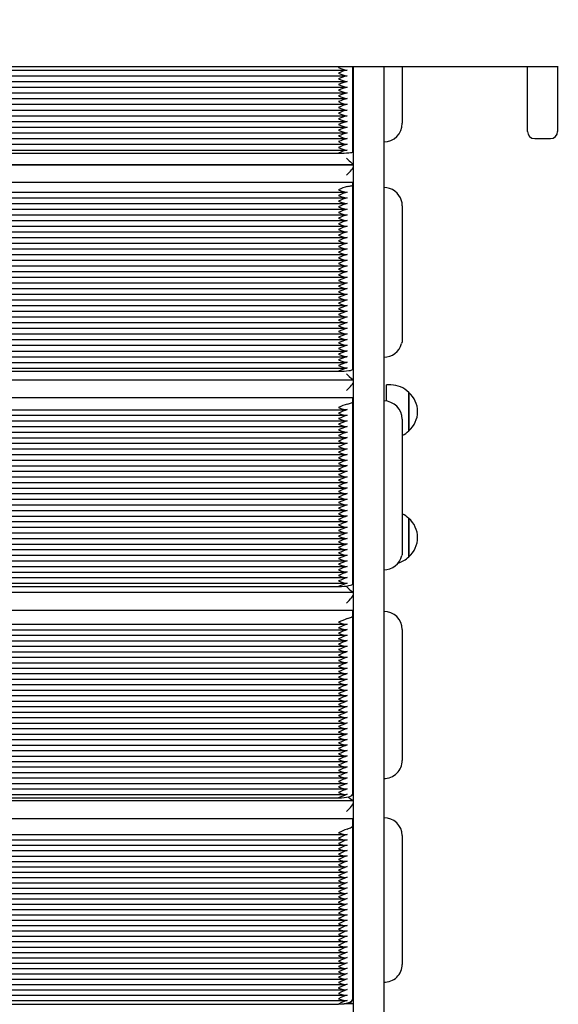
# Paper-space layout 'Основные габаритные размеры' of a CAD drawing. Units: millimetres. Extents: x 5.9 to 19.1, y 1.9 to 14.8.
# Drawn here: x 9.7 to 10.1, y 10.1 to 10.7 of the extents above; entities that cross this region are included whole.
import ezdxf

# ---------------------------------------------------------------- set-up
doc = ezdxf.new("R2010")
doc.units = ezdxf.units.MM
doc.header["$LTSCALE"] = 100
doc.header["$PDSIZE"] = -1
doc.linetypes.add('SLD-Сплошная', pattern=[0])
doc.layers.add('ПРИМЕЧАНИЯ', color=7, linetype='SLD-Сплошная')
doc.styles.add('SLDTEXTSTYLE1', font='isocpeui.ttf')
doc.dimstyles.new('SLDDIMSTYLE2', dxfattribs={"dimtxt": 0.3, "dimasz": 0.3, "dimexe": 0, "dimexo": 0.0625, "dimgap": 0.075, "dimtad": 2, "dimrnd": 1e-09, "dimzin": 12, "dimdsep": 46, "dimtxsty": 'SLDTEXTSTYLE1', "dimsah": 1, "dimcen": 0.09, "dimadec": 0, "dimazin": 3, "dimtfac": 1, "dimtdec": 3, "dimtofl": 0, "dimtmove": 0, "dimatfit": 3, "dimfxl": 1, "dimfrac": 2, "dimtolj": 1, "dimtzin": 12, "dimarcsym": 0})

# ---------------------------------------------------------------- blocks, each defined once
blk = doc.blocks.new('_D_6')
at = {"layer": 'Defpoints', "color": 0, "transparency": 16777216}
for p in [(16.29314, 10.92246), (5.88027, 8.10546), (16.29314, 1.99528)]:
    blk.add_point(p, dxfattribs=at)
at = {"layer": 'ПРИМЕЧАНИЯ', "color": 0, "lineweight": -2, "transparency": 16777216}
for p, q in [((16.29314, 10.85996), (16.29314, 1.99528)), ((5.88027, 8.04296), (5.88027, 1.99528)), ((6.18027, 1.99528), (15.99314, 1.99528))]:
    blk.add_line(p, q, dxfattribs=at)
at = {"layer": 'ПРИМЕЧАНИЯ', "color": 0, "transparency": 16777216}
for points in [[(6.18027, 2.04528), (6.18027, 1.94528), (5.88027, 1.99528)], [(15.99314, 2.04528), (15.99314, 1.94528), (16.29314, 1.99528)]]:
    blk.add_solid(points, dxfattribs=at)
at = {"layer": 'ПРИМЕЧАНИЯ', "color": 0, "transparency": 16777216, "insert": (11.0867, 2.37028), "char_height": 0.3, "attachment_point": 2, "style": 'SLDTEXTSTYLE1'}
blk.add_mtext('\\A1;10.41м', dxfattribs=at)
blk = doc.blocks.new('_D_7')
at = {"layer": 'Defpoints', "color": 0, "transparency": 16777216}
for p in [(9.94914, 14.7693), (19.01532, 14.7693), (9.97014, 4.00243)]:
    blk.add_point(p, dxfattribs=at)
at = {"layer": 'ПРИМЕЧАНИЯ', "color": 0, "lineweight": -2, "transparency": 16777216}
for p, q in [((10.01164, 14.7693), (19.01532, 14.7693)), ((19.01532, 4.30243), (19.01532, 14.4693)), ((10.03264, 4.00243), (19.01532, 4.00243))]:
    blk.add_line(p, q, dxfattribs=at)
at = {"layer": 'ПРИМЕЧАНИЯ', "color": 0, "transparency": 16777216}
for points in [[(18.96532, 14.4693), (19.06532, 14.4693), (19.01532, 14.7693)], [(18.96532, 4.30243), (19.06532, 4.30243), (19.01532, 4.00243)]]:
    blk.add_solid(points, dxfattribs=at)
at = {"layer": 'ПРИМЕЧАНИЯ', "color": 0, "transparency": 16777216, "insert": (18.63646, 9.38586), "char_height": 0.3, "attachment_point": 2, "rotation": 90, "style": 'SLDTEXTSTYLE1'}
blk.add_mtext('\\A1;10.77м', dxfattribs=at)
blk = doc.blocks.new('*D20')
at = {"layer": 'Defpoints', "color": 0, "transparency": 16777216}
for p in [(14.29314, 11.42146), (7.38027, 8.24546), (14.29314, 2.92537)]:
    blk.add_point(p, dxfattribs=at)
at = {"layer": 'ПРИМЕЧАНИЯ', "color": 0, "lineweight": -2, "transparency": 16777216}
for p, q in [((14.29314, 11.35896), (14.29314, 2.92537)), ((7.38027, 8.18296), (7.38027, 2.92537)), ((7.68027, 2.92537), (13.99314, 2.92537))]:
    blk.add_line(p, q, dxfattribs=at)
at = {"layer": 'ПРИМЕЧАНИЯ', "color": 0, "transparency": 16777216}
for points in [[(7.68027, 2.97537), (7.68027, 2.87537), (7.38027, 2.92537)], [(13.99314, 2.97537), (13.99314, 2.87537), (14.29314, 2.92537)]]:
    blk.add_solid(points, dxfattribs=at)
at = {"layer": 'ПРИМЕЧАНИЯ', "color": 0, "transparency": 16777216, "insert": (10.92933, 3.15037), "char_height": 0.3, "attachment_point": 5, "style": 'SLDTEXTSTYLE1'}
blk.add_mtext('\\A1;6.91м', dxfattribs=at)
blk = doc.blocks.new('*D21')
at = {"layer": 'Defpoints', "color": 0, "transparency": 16777216}
for p in [(9.45564, 13.2693), (9.45014, 6.00243), (17.57264, 5.99628)]:
    blk.add_point(p, dxfattribs=at)
at = {"layer": 'ПРИМЕЧАНИЯ', "color": 0, "lineweight": -2, "transparency": 16777216}
for p, q in [((9.51814, 13.26925), (17.57814, 13.26315)), ((17.57791, 12.96315), (17.57287, 6.29628)), ((9.51264, 6.00238), (17.57264, 5.99628))]:
    blk.add_line(p, q, dxfattribs=at)
at = {"layer": 'ПРИМЕЧАНИЯ', "color": 0, "transparency": 16777216}
for points in [[(17.52791, 12.96319), (17.62791, 12.96312), (17.57814, 13.26315)], [(17.52287, 6.29632), (17.62287, 6.29624), (17.57264, 5.99628)]]:
    blk.add_solid(points, dxfattribs=at)
at = {"layer": 'ПРИМЕЧАНИЯ', "color": 0, "transparency": 16777216, "insert": (17.34847, 9.63926), "char_height": 0.3, "attachment_point": 5, "rotation": 89.95664, "style": 'SLDTEXTSTYLE1'}
blk.add_mtext('\\A1;7.27м', dxfattribs=at)

psp = doc.layouts.new('Основные габаритные размеры')

# ---------------------------------------------------------------- linework, layer by layer
at = {"color": 7, "linetype": 'SLD-Сплошная', "lineweight": 25}
for p, q in [((10.09214, 10.70946), (9.30214, 10.70946)), ((9.44984, 10.70733), (9.94443, 10.70733)), ((9.94864, 10.64999), (9.94864, 10.70946)), ((9.94914, 10.09018), (9.94914, 10.70946)), ((9.97014, 10.70946), (9.97014, 10.09018)), ((9.98314, 10.70946), (9.98314, 10.67014)), ((10.07064, 10.66446), (10.07064, 10.70946)), ((10.09164, 10.70946), (10.09164, 10.66446)), ((9.44984, 10.70333), (9.94443, 10.70333)), ((9.44984, 10.69934), (9.94443, 10.69934)), ((9.44984, 10.69535), (9.94443, 10.69535)), ((9.44984, 10.69136), (9.94443, 10.69136)), ((9.44984, 10.68737), (9.94443, 10.68737)), ((9.44984, 10.68338), (9.94443, 10.68338)), ((9.44984, 10.67939), (9.94443, 10.67939)), ((9.44984, 10.6754), (9.94443, 10.6754)), ((9.44984, 10.6714), (9.94443, 10.6714)), ((9.44984, 10.66741), (9.94443, 10.66741)), ((9.44984, 10.66342), (9.94443, 10.66342)), ((9.44984, 10.65943), (9.94443, 10.65943)), ((9.97014, 10.65715), (9.97014, 10.65715)), ((10.07564, 10.65946), (10.08664, 10.65946)), ((9.44984, 10.65544), (9.94443, 10.65544)), ((9.44984, 10.65145), (9.94443, 10.65145)), ((9.45564, 10.64932), (9.93864, 10.64932)), ((9.44515, 10.64119), (9.94913, 10.64119)), ((9.94909, 10.64116), (9.44519, 10.64116)), ((9.44564, 10.62896), (9.94864, 10.62896)), ((9.94864, 10.62714), (9.94864, 10.62896)), ((9.45007, 10.62204), (9.9442, 10.62204)), ((9.94864, 10.49842), (9.94864, 10.62714)), ((9.97014, 10.62531), (9.97014, 10.62531)), ((9.45007, 10.61808), (9.9442, 10.61808)), ((9.45007, 10.61412), (9.9442, 10.61412)), ((9.45007, 10.61016), (9.9442, 10.61016)), ((9.98303, 10.61247), (9.98314, 10.61085)), ((9.98314, 10.61239), (9.98314, 10.61085)), ((9.98314, 10.61085), (9.98314, 10.51976)), ((9.45007, 10.60619), (9.9442, 10.60619)), ((9.45007, 10.60223), (9.9442, 10.60223)), ((9.45007, 10.59827), (9.9442, 10.59827)), ((9.45007, 10.59431), (9.9442, 10.59431)), ((9.45007, 10.59035), (9.9442, 10.59035)), ((9.45007, 10.58639), (9.9442, 10.58639)), ((9.45007, 10.58243), (9.9442, 10.58243)), ((9.45007, 10.57847), (9.9442, 10.57847)), ((9.45007, 10.57451), (9.9442, 10.57451)), ((9.45007, 10.57055), (9.9442, 10.57055)), ((9.45007, 10.56659), (9.9442, 10.56659)), ((9.45007, 10.56263), (9.9442, 10.56263)), ((9.45007, 10.55867), (9.9442, 10.55867)), ((9.45007, 10.55471), (9.9442, 10.55471)), ((9.45007, 10.55075), (9.9442, 10.55075)), ((9.45007, 10.54679), (9.9442, 10.54679)), ((9.45007, 10.54283), (9.9442, 10.54283)), ((9.45007, 10.53887), (9.9442, 10.53887)), ((9.45007, 10.53491), (9.9442, 10.53491)), ((9.45007, 10.53095), (9.9442, 10.53095)), ((9.45007, 10.52699), (9.9442, 10.52699)), ((9.45007, 10.52302), (9.9442, 10.52302)), ((9.45007, 10.51906), (9.9442, 10.51906)), ((9.45007, 10.5151), (9.9442, 10.5151)), ((9.45007, 10.51114), (9.9442, 10.51114)), ((9.45007, 10.50718), (9.9442, 10.50718)), ((9.97014, 10.50684), (9.97014, 10.50684)), ((9.45007, 10.50322), (9.9442, 10.50322)), ((9.45007, 10.49926), (9.9442, 10.49926)), ((9.44519, 10.491), (9.94909, 10.491)), ((9.45564, 10.49702), (9.93864, 10.49702)), ((9.97514, 10.48742), (9.97214, 10.48742)), ((9.97214, 10.47623), (9.97214, 10.48742)), ((9.44564, 10.47859), (9.94864, 10.47859)), ((9.94864, 10.47582), (9.94864, 10.47859)), ((9.98764, 10.48217), (9.98764, 10.45547)), ((9.98764, 10.47414), (9.98764, 10.48217)), ((9.45031, 10.47015), (9.94397, 10.47015)), ((9.94864, 10.34881), (9.94864, 10.47582)), ((9.97014, 10.47626), (9.97014, 10.47626)), ((9.98764, 10.45547), (9.98764, 10.47414)), ((9.45031, 10.46625), (9.94397, 10.46625)), ((9.98314, 10.46344), (9.98314, 10.4611)), ((9.45031, 10.46234), (9.94397, 10.46234)), ((9.45031, 10.45843), (9.94397, 10.45843)), ((9.98314, 10.4611), (9.98314, 10.37122)), ((9.45031, 10.45452), (9.94397, 10.45452)), ((9.45031, 10.45062), (9.94397, 10.45062)), ((9.45031, 10.44671), (9.94397, 10.44671)), ((9.45031, 10.4428), (9.94397, 10.4428)), ((9.45031, 10.43889), (9.94397, 10.43889)), ((9.45031, 10.43498), (9.94397, 10.43498)), ((9.45031, 10.43108), (9.94397, 10.43108)), ((9.45031, 10.42717), (9.94397, 10.42717)), ((9.45031, 10.42326), (9.94397, 10.42326)), ((9.45031, 10.41935), (9.94397, 10.41935)), ((9.45031, 10.41544), (9.94397, 10.41544)), ((9.45031, 10.41154), (9.94397, 10.41154)), ((9.45031, 10.40763), (9.94397, 10.40763)), ((9.45031, 10.40372), (9.94397, 10.40372)), ((9.45031, 10.39981), (9.94397, 10.39981)), ((9.45031, 10.39591), (9.94397, 10.39591)), ((9.45031, 10.392), (9.94397, 10.392)), ((9.45031, 10.38809), (9.94397, 10.38809)), ((9.98764, 10.39424), (9.98764, 10.36754)), ((9.98764, 10.38419), (9.98764, 10.39424)), ((9.45031, 10.38418), (9.94397, 10.38418)), ((9.98764, 10.36754), (9.98764, 10.38419)), ((9.45031, 10.38027), (9.94397, 10.38027)), ((9.45031, 10.37637), (9.94397, 10.37637)), ((9.45031, 10.37246), (9.94397, 10.37246)), ((9.45031, 10.36855), (9.94397, 10.36855)), ((9.45031, 10.36464), (9.94397, 10.36464)), ((9.45031, 10.36074), (9.94397, 10.36074)), ((9.45031, 10.35683), (9.94397, 10.35683)), ((9.97014, 10.3584), (9.97014, 10.3584)), ((9.45031, 10.35292), (9.94397, 10.35292)), ((9.45031, 10.34901), (9.94397, 10.34901)), ((9.45564, 10.34668), (9.93864, 10.34668)), ((9.44525, 10.34277), (9.94902, 10.34277)), ((9.44564, 10.33028), (9.94864, 10.33028)), ((9.94864, 10.32657), (9.94864, 10.33028)), ((9.94864, 10.20198), (9.94864, 10.32657)), ((9.97014, 10.32931), (9.97014, 10.32931)), ((9.45054, 10.32037), (9.94373, 10.32037)), ((9.45054, 10.31653), (9.94373, 10.31653)), ((9.45054, 10.3127), (9.94373, 10.3127)), ((9.98314, 10.31664), (9.98314, 10.3135)), ((9.98314, 10.3135), (9.98314, 10.22533)), ((9.45054, 10.30887), (9.94373, 10.30887)), ((9.45054, 10.30503), (9.94373, 10.30503)), ((9.45054, 10.3012), (9.94373, 10.3012)), ((9.45054, 10.29737), (9.94373, 10.29737)), ((9.45054, 10.29353), (9.94373, 10.29353)), ((9.45054, 10.2897), (9.94373, 10.2897)), ((9.45054, 10.28587), (9.94373, 10.28587)), ((9.45054, 10.28203), (9.94373, 10.28203)), ((9.45054, 10.2782), (9.94373, 10.2782)), ((9.45054, 10.27437), (9.94373, 10.27437)), ((9.45054, 10.27053), (9.94373, 10.27053)), ((9.45054, 10.2667), (9.94373, 10.2667)), ((9.45054, 10.26287), (9.94373, 10.26287)), ((9.45054, 10.25903), (9.94373, 10.25903)), ((9.45054, 10.2552), (9.94373, 10.2552)), ((9.45054, 10.25136), (9.94373, 10.25136)), ((9.45054, 10.24753), (9.94373, 10.24753)), ((9.45054, 10.2437), (9.94373, 10.2437)), ((9.45054, 10.23986), (9.94373, 10.23986)), ((9.45054, 10.23603), (9.94373, 10.23603)), ((9.45054, 10.2322), (9.94373, 10.2322)), ((9.45054, 10.22836), (9.94373, 10.22836)), ((9.45054, 10.22453), (9.94373, 10.22453)), ((9.45054, 10.2207), (9.94373, 10.2207)), ((9.45054, 10.21686), (9.94373, 10.21686)), ((9.45054, 10.21303), (9.94373, 10.21303)), ((9.45054, 10.2092), (9.94373, 10.2092)), ((9.97014, 10.21266), (9.97014, 10.21266)), ((9.45054, 10.20536), (9.94373, 10.20536)), ((9.44534, 10.19733), (9.94893, 10.19733)), ((9.45054, 10.20153), (9.94373, 10.20153)), ((9.45564, 10.19912), (9.93864, 10.19912)), ((9.44564, 10.18485), (9.94864, 10.18485)), ((9.94864, 10.18022), (9.94864, 10.18485)), ((9.97014, 10.18527), (9.97014, 10.18527)), ((9.94864, 10.05874), (9.94864, 10.18022)), ((9.45077, 10.17351), (9.9435, 10.17351)), ((9.45077, 10.16977), (9.9435, 10.16977)), ((9.98314, 10.17279), (9.98314, 10.16888)), ((9.98314, 10.16888), (9.98314, 10.0829)), ((9.45077, 10.16603), (9.9435, 10.16603)), ((9.45077, 10.16229), (9.9435, 10.16229)), ((9.45077, 10.15855), (9.9435, 10.15855)), ((9.45077, 10.15482), (9.9435, 10.15482)), ((9.45077, 10.15108), (9.9435, 10.15108)), ((9.45077, 10.14734), (9.9435, 10.14734)), ((9.45077, 10.1436), (9.9435, 10.1436)), ((9.45077, 10.13987), (9.9435, 10.13987)), ((9.45077, 10.13613), (9.9435, 10.13613)), ((9.45077, 10.13239), (9.9435, 10.13239)), ((9.45077, 10.12865), (9.9435, 10.12865)), ((9.45077, 10.12491), (9.9435, 10.12491)), ((9.45077, 10.12118), (9.9435, 10.12118)), ((9.45077, 10.11744), (9.9435, 10.11744)), ((9.45077, 10.1137), (9.9435, 10.1137)), ((9.45077, 10.10996), (9.9435, 10.10996)), ((9.45077, 10.10622), (9.9435, 10.10622)), ((9.45077, 10.10249), (9.9435, 10.10249)), ((9.45077, 10.09875), (9.9435, 10.09875)), ((9.45077, 10.09501), (9.9435, 10.09501)), ((9.45077, 10.09127), (9.9435, 10.09127)), ((9.45077, 10.08753), (9.9435, 10.08753)), ((9.94914, 9.25146), (9.94914, 10.09018)), ((9.97014, 10.09018), (9.97014, 9.29962)), ((9.45077, 10.0838), (9.9435, 10.0838)), ((9.45077, 10.08006), (9.9435, 10.08006)), ((9.45077, 10.07632), (9.9435, 10.07632)), ((9.45077, 10.07258), (9.9435, 10.07258)), ((9.45077, 10.06884), (9.9435, 10.06884)), ((9.45077, 10.06511), (9.9435, 10.06511)), ((9.97014, 10.07043), (9.97014, 10.07043)), ((9.45077, 10.06137), (9.9435, 10.06137)), ((9.45077, 10.05763), (9.9435, 10.05763)), ((9.45564, 10.05518), (9.93864, 10.05518)), ((9.94262, 10.05548), (9.94881, 10.05548))]:
    psp.add_line(p, q, dxfattribs=at)
at = {"color": 7, "linetype": 'SLD-Сплошная', "lineweight": 25, "flags": 128}
for points in [[(9.93924, 10.70946), (9.93865, 10.7092), (9.93864, 10.70919)], [(9.93864, 10.70919), (9.93865, 10.70918), (9.9403, 10.70847), (9.94305, 10.70752), (9.94464, 10.70733)], [(9.93864, 10.7052), (9.93865, 10.70519), (9.9403, 10.70448), (9.94305, 10.70353), (9.94464, 10.70334)], [(9.93864, 10.70121), (9.93865, 10.7012), (9.9403, 10.70049), (9.94305, 10.69953), (9.94464, 10.69935)], [(9.93864, 10.69722), (9.93865, 10.69721), (9.9403, 10.6965), (9.94305, 10.69554), (9.94464, 10.69536)], [(9.93864, 10.69323), (9.93865, 10.69322), (9.9403, 10.6925), (9.94305, 10.69155), (9.94464, 10.69136)], [(9.93864, 10.68924), (9.93865, 10.68923), (9.9403, 10.68851), (9.94305, 10.68756), (9.94464, 10.68737)], [(9.93864, 10.68525), (9.93865, 10.68524), (9.9403, 10.68452), (9.94305, 10.68357), (9.94464, 10.68338)], [(9.93864, 10.68125), (9.93865, 10.68125), (9.9403, 10.68053), (9.94305, 10.67958), (9.94464, 10.67939)], [(9.93864, 10.67726), (9.93865, 10.67725), (9.9403, 10.67654), (9.94305, 10.67559), (9.94464, 10.6754)], [(9.93864, 10.67327), (9.93865, 10.67326), (9.9403, 10.67255), (9.94305, 10.6716), (9.94464, 10.67141)], [(9.93864, 10.66928), (9.93865, 10.66927), (9.9403, 10.66856), (9.94305, 10.6676), (9.94464, 10.66742)], [(9.93864, 10.66529), (9.93865, 10.66528), (9.9403, 10.66457), (9.94305, 10.66361), (9.94464, 10.66343)], [(9.93864, 10.6613), (9.93865, 10.66129), (9.9403, 10.66057), (9.94305, 10.65962), (9.94464, 10.65943)], [(9.93864, 10.65731), (9.93865, 10.6573), (9.9403, 10.65658), (9.94305, 10.65563), (9.94464, 10.65544)], [(9.93864, 10.65332), (9.93865, 10.65331), (9.9403, 10.65259), (9.94305, 10.65164), (9.94464, 10.65145)], [(9.93864, 10.64932), (9.94059, 10.64934), (9.94246, 10.64937), (9.94419, 10.64944), (9.94571, 10.64952), (9.94695, 10.64962), (9.94787, 10.64973), (9.94844, 10.64986), (9.94864, 10.64999)], [(9.93864, 10.62376), (9.93865, 10.62375), (9.9403, 10.62305), (9.94305, 10.62217), (9.94464, 10.62206)], [(9.94464, 10.62602), (9.94552, 10.62612), (9.94631, 10.62624), (9.947, 10.62637), (9.94758, 10.62651), (9.94804, 10.62666), (9.94837, 10.62682), (9.94857, 10.62698), (9.94864, 10.62714)], [(9.93864, 10.6198), (9.93865, 10.61979), (9.9403, 10.61909), (9.94305, 10.61821), (9.94464, 10.6181)], [(9.93864, 10.61584), (9.93865, 10.61583), (9.9403, 10.61513), (9.94305, 10.61425), (9.94464, 10.61414)], [(9.98314, 10.61239), (9.98294, 10.61463), (9.98262, 10.61599)], [(9.93864, 10.61188), (9.93865, 10.61187), (9.9403, 10.61117), (9.94305, 10.61029), (9.94464, 10.61018)], [(9.93864, 10.60791), (9.93865, 10.60791), (9.9403, 10.60721), (9.94305, 10.60633), (9.94464, 10.60621)], [(9.93864, 10.60395), (9.93865, 10.60395), (9.9403, 10.60325), (9.94305, 10.60237), (9.94464, 10.60225)], [(9.93864, 10.59999), (9.93865, 10.59999), (9.9403, 10.59929), (9.94305, 10.59841), (9.94464, 10.59829)], [(9.93864, 10.59603), (9.93865, 10.59602), (9.9403, 10.59533), (9.94305, 10.59445), (9.94464, 10.59433)], [(9.93864, 10.59207), (9.93865, 10.59206), (9.9403, 10.59137), (9.94305, 10.59049), (9.94464, 10.59037)], [(9.93864, 10.58811), (9.93865, 10.5881), (9.9403, 10.5874), (9.94305, 10.58653), (9.94464, 10.58641)], [(9.93864, 10.58415), (9.93865, 10.58414), (9.9403, 10.58344), (9.94305, 10.58256), (9.94464, 10.58245)], [(9.93864, 10.58019), (9.93865, 10.58018), (9.9403, 10.57948), (9.94305, 10.5786), (9.94464, 10.57849)], [(9.93864, 10.57623), (9.93865, 10.57622), (9.9403, 10.57552), (9.94305, 10.57464), (9.94464, 10.57453)], [(9.93864, 10.57227), (9.93865, 10.57226), (9.9403, 10.57156), (9.94305, 10.57068), (9.94464, 10.57057)], [(9.93864, 10.56831), (9.93865, 10.5683), (9.9403, 10.5676), (9.94305, 10.56672), (9.94464, 10.56661)], [(9.93864, 10.56435), (9.93865, 10.56434), (9.9403, 10.56364), (9.94305, 10.56276), (9.94464, 10.56265)], [(9.93864, 10.56039), (9.93865, 10.56038), (9.9403, 10.55968), (9.94305, 10.5588), (9.94464, 10.55869)], [(9.93864, 10.55643), (9.93865, 10.55642), (9.9403, 10.55572), (9.94305, 10.55484), (9.94464, 10.55473)], [(9.93864, 10.55247), (9.93865, 10.55246), (9.9403, 10.55176), (9.94305, 10.55088), (9.94464, 10.55077)], [(9.93864, 10.54851), (9.93865, 10.5485), (9.9403, 10.5478), (9.94305, 10.54692), (9.94464, 10.54681)], [(9.93864, 10.54455), (9.93865, 10.54454), (9.9403, 10.54384), (9.94305, 10.54296), (9.94464, 10.54285)], [(9.93864, 10.54059), (9.93865, 10.54058), (9.9403, 10.53988), (9.94305, 10.539), (9.94464, 10.53889)], [(9.93864, 10.53663), (9.93865, 10.53662), (9.9403, 10.53592), (9.94305, 10.53504), (9.94464, 10.53493)], [(9.93864, 10.53267), (9.93865, 10.53266), (9.9403, 10.53196), (9.94305, 10.53108), (9.94464, 10.53097)], [(9.93864, 10.5287), (9.93865, 10.5287), (9.9403, 10.528), (9.94305, 10.52712), (9.94464, 10.527)], [(9.93864, 10.52474), (9.93865, 10.52474), (9.9403, 10.52404), (9.94305, 10.52316), (9.94464, 10.52304)], [(9.93864, 10.52078), (9.93865, 10.52078), (9.9403, 10.52008), (9.94305, 10.5192), (9.94464, 10.51908)], [(9.98314, 10.51976), (9.98294, 10.51752), (9.98268, 10.5164)], [(9.93864, 10.51682), (9.93865, 10.51682), (9.9403, 10.51612), (9.94305, 10.51524), (9.94464, 10.51512)], [(9.93864, 10.51286), (9.93865, 10.51285), (9.9403, 10.51216), (9.94305, 10.51128), (9.94464, 10.51116)], [(9.93864, 10.5089), (9.93865, 10.50889), (9.9403, 10.50819), (9.94305, 10.50732), (9.94464, 10.5072)], [(9.93864, 10.50494), (9.93865, 10.50493), (9.9403, 10.50423), (9.94305, 10.50336), (9.94464, 10.50324)], [(9.93864, 10.50098), (9.93865, 10.50097), (9.9403, 10.50027), (9.94305, 10.49939), (9.94464, 10.49928)], [(9.93864, 10.49702), (9.94059, 10.49705), (9.94246, 10.49713), (9.94419, 10.49726), (9.94571, 10.49743), (9.94695, 10.49764), (9.94787, 10.49789), (9.94844, 10.49815), (9.94864, 10.49842)], [(9.93864, 10.47173), (9.93865, 10.47172), (9.9403, 10.47104), (9.94305, 10.47024), (9.94464, 10.4702)], [(9.94464, 10.47411), (9.94552, 10.47427), (9.94631, 10.47445), (9.947, 10.47465), (9.94758, 10.47486), (9.94804, 10.47509), (9.94837, 10.47533), (9.94857, 10.47557), (9.94864, 10.47582)], [(9.93864, 10.46782), (9.93865, 10.46781), (9.9403, 10.46713), (9.94305, 10.46633), (9.94464, 10.46629)], [(9.93864, 10.46391), (9.93865, 10.4639), (9.9403, 10.46322), (9.94305, 10.46242), (9.94464, 10.46238)], [(9.93864, 10.46), (9.93865, 10.46), (9.9403, 10.45932), (9.94305, 10.45852), (9.94464, 10.45848)], [(9.93864, 10.4561), (9.93865, 10.45609), (9.9403, 10.45541), (9.94305, 10.45461), (9.94464, 10.45457)], [(9.93864, 10.45219), (9.93865, 10.45218), (9.9403, 10.4515), (9.94305, 10.4507), (9.94464, 10.45066)], [(9.93864, 10.44828), (9.93865, 10.44827), (9.9403, 10.44759), (9.94305, 10.44679), (9.94464, 10.44675)], [(9.93864, 10.44437), (9.93865, 10.44436), (9.9403, 10.44368), (9.94305, 10.44288), (9.94464, 10.44285)], [(9.93864, 10.44046), (9.93865, 10.44046), (9.9403, 10.43978), (9.94305, 10.43898), (9.94464, 10.43894)], [(9.93864, 10.43656), (9.93865, 10.43655), (9.9403, 10.43587), (9.94305, 10.43507), (9.94464, 10.43503)], [(9.93864, 10.43265), (9.93865, 10.43264), (9.9403, 10.43196), (9.94305, 10.43116), (9.94464, 10.43112)], [(9.93864, 10.42874), (9.93865, 10.42873), (9.9403, 10.42805), (9.94305, 10.42725), (9.94464, 10.42721)], [(9.93864, 10.42483), (9.93865, 10.42483), (9.9403, 10.42415), (9.94305, 10.42335), (9.94464, 10.42331)], [(9.93864, 10.42093), (9.93865, 10.42092), (9.9403, 10.42024), (9.94305, 10.41944), (9.94464, 10.4194)], [(9.93864, 10.41702), (9.93865, 10.41701), (9.9403, 10.41633), (9.94305, 10.41553), (9.94464, 10.41549)], [(9.93864, 10.41311), (9.93865, 10.4131), (9.9403, 10.41242), (9.94305, 10.41162), (9.94464, 10.41158)], [(9.93864, 10.4092), (9.93865, 10.40919), (9.9403, 10.40851), (9.94305, 10.40771), (9.94464, 10.40768)], [(9.93864, 10.40529), (9.93865, 10.40529), (9.9403, 10.40461), (9.94305, 10.40381), (9.94464, 10.40377)], [(9.93864, 10.40139), (9.93865, 10.40138), (9.9403, 10.4007), (9.94305, 10.3999), (9.94464, 10.39986)], [(9.93864, 10.39748), (9.93865, 10.39747), (9.9403, 10.39679), (9.94305, 10.39599), (9.94464, 10.39595)], [(9.93864, 10.39357), (9.93865, 10.39356), (9.9403, 10.39288), (9.94305, 10.39208), (9.94464, 10.39204)], [(9.93864, 10.38966), (9.93865, 10.38966), (9.9403, 10.38898), (9.94305, 10.38817), (9.94464, 10.38814)], [(9.93864, 10.38576), (9.93865, 10.38575), (9.9403, 10.38507), (9.94305, 10.38427), (9.94464, 10.38423)], [(9.93864, 10.38185), (9.93865, 10.38184), (9.9403, 10.38116), (9.94305, 10.38036), (9.94464, 10.38032)], [(9.93864, 10.37794), (9.93865, 10.37793), (9.9403, 10.37725), (9.94305, 10.37645), (9.94464, 10.37641)], [(9.93864, 10.37403), (9.93865, 10.37402), (9.9403, 10.37334), (9.94305, 10.37254), (9.94464, 10.3725)], [(9.93864, 10.37012), (9.93865, 10.37012), (9.9403, 10.36944), (9.94305, 10.36864), (9.94464, 10.3686)], [(9.98314, 10.37122), (9.98294, 10.36901), (9.98283, 10.36846)], [(9.93864, 10.36622), (9.93865, 10.36621), (9.9403, 10.36553), (9.94305, 10.36473), (9.94464, 10.36469)], [(9.93864, 10.36231), (9.93865, 10.3623), (9.9403, 10.36162), (9.94305, 10.36082), (9.94464, 10.36078)], [(9.93864, 10.3584), (9.93865, 10.35839), (9.9403, 10.35771), (9.94305, 10.35691), (9.94464, 10.35687)], [(9.93864, 10.35449), (9.93865, 10.35448), (9.9403, 10.3538), (9.94305, 10.353), (9.94464, 10.35297)], [(9.93864, 10.35058), (9.93865, 10.35058), (9.9403, 10.3499), (9.94305, 10.3491), (9.94464, 10.34906)], [(9.93864, 10.34668), (9.94059, 10.34672), (9.94246, 10.34684), (9.94419, 10.34704), (9.94571, 10.3473), (9.94695, 10.34763), (9.94787, 10.34799), (9.94844, 10.34839), (9.94864, 10.34881)], [(9.94464, 10.32428), (9.94552, 10.3245), (9.94631, 10.32474), (9.947, 10.32501), (9.94758, 10.32529), (9.94804, 10.3256), (9.94837, 10.32591), (9.94857, 10.32624), (9.94864, 10.32657)], [(9.93864, 10.3218), (9.93865, 10.32179), (9.9403, 10.32113), (9.94305, 10.32042), (9.94464, 10.32045)], [(9.93864, 10.31796), (9.93865, 10.31796), (9.9403, 10.3173), (9.94305, 10.31658), (9.94464, 10.31662)], [(9.93864, 10.31413), (9.93865, 10.31412), (9.9403, 10.31347), (9.94305, 10.31275), (9.94464, 10.31278)], [(9.93864, 10.3103), (9.93865, 10.31029), (9.9403, 10.30963), (9.94305, 10.30891), (9.94464, 10.30895)], [(9.93864, 10.30646), (9.93865, 10.30646), (9.9403, 10.3058), (9.94305, 10.30508), (9.94464, 10.30512)], [(9.93864, 10.30263), (9.93865, 10.30262), (9.9403, 10.30197), (9.94305, 10.30125), (9.94464, 10.30128)], [(9.93864, 10.2988), (9.93865, 10.29879), (9.9403, 10.29813), (9.94305, 10.29741), (9.94464, 10.29745)], [(9.93864, 10.29496), (9.93865, 10.29495), (9.9403, 10.2943), (9.94305, 10.29358), (9.94464, 10.29362)], [(9.93864, 10.29113), (9.93865, 10.29112), (9.9403, 10.29046), (9.94305, 10.28975), (9.94464, 10.28978)], [(9.93864, 10.2873), (9.93865, 10.28729), (9.9403, 10.28663), (9.94305, 10.28591), (9.94464, 10.28595)], [(9.93864, 10.28346), (9.93865, 10.28345), (9.9403, 10.2828), (9.94305, 10.28208), (9.94464, 10.28212)], [(9.93864, 10.27963), (9.93865, 10.27962), (9.9403, 10.27896), (9.94305, 10.27825), (9.94464, 10.27828)], [(9.93864, 10.27579), (9.93865, 10.27579), (9.9403, 10.27513), (9.94305, 10.27441), (9.94464, 10.27445)], [(9.93864, 10.27196), (9.93865, 10.27195), (9.9403, 10.2713), (9.94305, 10.27058), (9.94464, 10.27062)], [(9.93864, 10.26813), (9.93865, 10.26812), (9.9403, 10.26746), (9.94305, 10.26675), (9.94464, 10.26678)], [(9.93864, 10.26429), (9.93865, 10.26429), (9.9403, 10.26363), (9.94305, 10.26291), (9.94464, 10.26295)], [(9.93864, 10.26046), (9.93865, 10.26045), (9.9403, 10.2598), (9.94305, 10.25908), (9.94464, 10.25912)], [(9.93864, 10.25663), (9.93865, 10.25662), (9.9403, 10.25596), (9.94305, 10.25525), (9.94464, 10.25528)], [(9.93864, 10.25279), (9.93865, 10.25279), (9.9403, 10.25213), (9.94305, 10.25141), (9.94464, 10.25145)], [(9.93864, 10.24896), (9.93865, 10.24895), (9.9403, 10.2483), (9.94305, 10.24758), (9.94464, 10.24761)], [(9.93864, 10.24513), (9.93865, 10.24512), (9.9403, 10.24446), (9.94305, 10.24375), (9.94464, 10.24378)], [(9.93864, 10.24129), (9.93865, 10.24129), (9.9403, 10.24063), (9.94305, 10.23991), (9.94464, 10.23995)], [(9.93864, 10.23746), (9.93865, 10.23745), (9.9403, 10.2368), (9.94305, 10.23608), (9.94464, 10.23611)], [(9.93864, 10.23363), (9.93865, 10.23362), (9.9403, 10.23296), (9.94305, 10.23224), (9.94464, 10.23228)], [(9.93864, 10.22979), (9.93865, 10.22978), (9.9403, 10.22913), (9.94305, 10.22841), (9.94464, 10.22845)], [(9.93864, 10.22596), (9.93865, 10.22595), (9.9403, 10.2253), (9.94305, 10.22458), (9.94464, 10.22461)], [(9.93864, 10.22213), (9.93865, 10.22212), (9.9403, 10.22146), (9.94305, 10.22074), (9.94464, 10.22078)], [(9.93864, 10.21829), (9.93865, 10.21828), (9.9403, 10.21763), (9.94305, 10.21691), (9.94464, 10.21695)], [(9.93864, 10.21446), (9.93865, 10.21445), (9.9403, 10.21379), (9.94305, 10.21308), (9.94464, 10.21311)], [(9.93864, 10.21063), (9.93865, 10.21062), (9.9403, 10.20996), (9.94305, 10.20924), (9.94464, 10.20928)], [(9.93864, 10.20679), (9.93865, 10.20678), (9.9403, 10.20613), (9.94305, 10.20541), (9.94464, 10.20545)], [(9.93864, 10.20296), (9.93865, 10.20295), (9.9403, 10.20229), (9.94305, 10.20158), (9.94464, 10.20161)], [(9.93864, 10.19912), (9.94059, 10.19918), (9.94246, 10.19934), (9.94419, 10.19961), (9.94571, 10.19996), (9.94695, 10.20039), (9.94787, 10.20089), (9.94844, 10.20142), (9.94864, 10.20198)], [(9.94464, 10.17738), (9.94305, 10.17679), (9.9403, 10.17553), (9.93865, 10.1748), (9.93864, 10.17479)], [(9.93864, 10.17479), (9.93865, 10.17479), (9.9403, 10.17416), (9.94305, 10.17353), (9.94464, 10.17364)], [(9.94464, 10.17738), (9.94552, 10.17764), (9.94631, 10.17794), (9.947, 10.17827), (9.94758, 10.17863), (9.94804, 10.17901), (9.94837, 10.17941), (9.94857, 10.17981), (9.94864, 10.18022)], [(9.94464, 10.17364), (9.94305, 10.17306), (9.9403, 10.17179), (9.93865, 10.17106), (9.93864, 10.17106)], [(9.93864, 10.17106), (9.93865, 10.17105), (9.9403, 10.17042), (9.94305, 10.16979), (9.94464, 10.1699)], [(9.94464, 10.1699), (9.94305, 10.16932), (9.9403, 10.16805), (9.93865, 10.16733), (9.93864, 10.16732)], [(9.93864, 10.16732), (9.93865, 10.16731), (9.9403, 10.16668), (9.94305, 10.16605), (9.94464, 10.16616)], [(9.94464, 10.16616), (9.94305, 10.16558), (9.9403, 10.16432), (9.93865, 10.16359), (9.93864, 10.16358)], [(9.93864, 10.16358), (9.93865, 10.16357), (9.9403, 10.16294), (9.94305, 10.16231), (9.94464, 10.16242)], [(9.94464, 10.16242), (9.94305, 10.16184), (9.9403, 10.16058), (9.93865, 10.15985), (9.93864, 10.15984)], [(9.93864, 10.15984), (9.93865, 10.15984), (9.9403, 10.15921), (9.94305, 10.15858), (9.94464, 10.15869)], [(9.94464, 10.15869), (9.94305, 10.1581), (9.9403, 10.15684), (9.93865, 10.15611), (9.93864, 10.1561)], [(9.93864, 10.1561), (9.93865, 10.1561), (9.9403, 10.15547), (9.94305, 10.15484), (9.94464, 10.15495)], [(9.94464, 10.15495), (9.94305, 10.15437), (9.9403, 10.1531), (9.93865, 10.15237), (9.93864, 10.15237)], [(9.93864, 10.15237), (9.93865, 10.15236), (9.9403, 10.15173), (9.94305, 10.1511), (9.94464, 10.15121)], [(9.94464, 10.15121), (9.94305, 10.15063), (9.9403, 10.14937), (9.93865, 10.14864), (9.93864, 10.14863)], [(9.93864, 10.14863), (9.93865, 10.14862), (9.9403, 10.14799), (9.94305, 10.14736), (9.94464, 10.14747)], [(9.94464, 10.14747), (9.94305, 10.14689), (9.9403, 10.14563), (9.93865, 10.1449), (9.93864, 10.14489)], [(9.93864, 10.14489), (9.93865, 10.14488), (9.9403, 10.14425), (9.94305, 10.14362), (9.94464, 10.14373)], [(9.94464, 10.14373), (9.94305, 10.14315), (9.9403, 10.14189), (9.93865, 10.14116), (9.93864, 10.14115)], [(9.93864, 10.14115), (9.93865, 10.14115), (9.9403, 10.14052), (9.94305, 10.13989), (9.94464, 10.14)], [(9.94464, 10.14), (9.94305, 10.13941), (9.9403, 10.13815), (9.93865, 10.13742), (9.93864, 10.13742)], [(9.93864, 10.13742), (9.93865, 10.13741), (9.9403, 10.13678), (9.94305, 10.13615), (9.94464, 10.13626)], [(9.94464, 10.13626), (9.94305, 10.13568), (9.9403, 10.13441), (9.93865, 10.13368), (9.93864, 10.13368)], [(9.93864, 10.13368), (9.93865, 10.13367), (9.9403, 10.13304), (9.94305, 10.13241), (9.94464, 10.13252)], [(9.94464, 10.13252), (9.94305, 10.13194), (9.9403, 10.13068), (9.93865, 10.12995), (9.93864, 10.12994)], [(9.93864, 10.12994), (9.93865, 10.12993), (9.9403, 10.1293), (9.94305, 10.12867), (9.94464, 10.12878)], [(9.94464, 10.12878), (9.94305, 10.1282), (9.9403, 10.12694), (9.93865, 10.12621), (9.93864, 10.1262)], [(9.93864, 10.1262), (9.93865, 10.12619), (9.9403, 10.12556), (9.94305, 10.12493), (9.94464, 10.12504)], [(9.94464, 10.12504), (9.94305, 10.12446), (9.9403, 10.1232), (9.93865, 10.12247), (9.93864, 10.12246)], [(9.93864, 10.12246), (9.93865, 10.12246), (9.9403, 10.12183), (9.94305, 10.1212), (9.94464, 10.12131)], [(9.94464, 10.12131), (9.94305, 10.12072), (9.9403, 10.11946), (9.93865, 10.11873), (9.93864, 10.11873)], [(9.93864, 10.11873), (9.93865, 10.11872), (9.9403, 10.11809), (9.94305, 10.11746), (9.94464, 10.11757)], [(9.94464, 10.11757), (9.94305, 10.11699), (9.9403, 10.11572), (9.93865, 10.115), (9.93864, 10.11499)], [(9.93864, 10.11499), (9.93865, 10.11498), (9.9403, 10.11435), (9.94305, 10.11372), (9.94464, 10.11383)], [(9.94464, 10.11383), (9.94305, 10.11325), (9.9403, 10.11199), (9.93865, 10.11126), (9.93864, 10.11125)], [(9.93864, 10.11125), (9.93865, 10.11124), (9.9403, 10.11061), (9.94305, 10.10998), (9.94464, 10.11009)], [(9.94464, 10.11009), (9.94305, 10.10951), (9.9403, 10.10825), (9.93865, 10.10752), (9.93864, 10.10751)], [(9.93864, 10.10751), (9.93865, 10.1075), (9.9403, 10.10687), (9.94305, 10.10624), (9.94464, 10.10635)], [(9.94464, 10.10635), (9.94305, 10.10577), (9.9403, 10.10451), (9.93865, 10.10378), (9.93864, 10.10377)], [(9.93864, 10.10377), (9.93865, 10.10377), (9.9403, 10.10314), (9.94305, 10.10251), (9.94464, 10.10262)], [(9.94464, 10.10262), (9.94305, 10.10204), (9.9403, 10.10077), (9.93865, 10.10004), (9.93864, 10.10004)], [(9.93864, 10.10004), (9.93865, 10.10003), (9.9403, 10.0994), (9.94305, 10.09877), (9.94464, 10.09888)], [(9.94464, 10.09888), (9.94305, 10.0983), (9.9403, 10.09703), (9.93865, 10.09631), (9.93864, 10.0963)], [(9.93864, 10.0963), (9.93865, 10.09629), (9.9403, 10.09566), (9.94305, 10.09503), (9.94464, 10.09514)], [(9.94464, 10.09514), (9.94305, 10.09456), (9.9403, 10.0933), (9.93865, 10.09257), (9.93864, 10.09256)], [(9.93864, 10.09256), (9.93865, 10.09255), (9.9403, 10.09192), (9.94305, 10.09129), (9.94464, 10.0914)], [(9.94464, 10.0914), (9.94305, 10.09082), (9.9403, 10.08956), (9.93865, 10.08883), (9.93864, 10.08882)], [(9.93864, 10.08882), (9.93865, 10.08881), (9.9403, 10.08819), (9.94305, 10.08755), (9.94464, 10.08766)], [(9.94464, 10.08766), (9.94305, 10.08708), (9.9403, 10.08582), (9.93865, 10.08509), (9.93864, 10.08508)], [(9.93864, 10.08508), (9.93865, 10.08508), (9.9403, 10.08445), (9.94305, 10.08382), (9.94464, 10.08393)], [(9.94464, 10.08393), (9.94305, 10.08335), (9.9403, 10.08208), (9.93865, 10.08135), (9.93864, 10.08135)], [(9.93864, 10.08135), (9.93865, 10.08134), (9.9403, 10.08071), (9.94305, 10.08008), (9.94464, 10.08019)], [(9.94464, 10.08019), (9.94305, 10.07961), (9.9403, 10.07834), (9.93865, 10.07762), (9.93864, 10.07761)], [(9.93864, 10.07761), (9.93865, 10.0776), (9.9403, 10.07697), (9.94305, 10.07634), (9.94464, 10.07645)], [(9.94464, 10.07645), (9.94305, 10.07587), (9.9403, 10.07461), (9.93865, 10.07388), (9.93864, 10.07387)], [(9.93864, 10.07387), (9.93865, 10.07386), (9.9403, 10.07323), (9.94305, 10.0726), (9.94464, 10.07271)], [(9.94464, 10.07271), (9.94305, 10.07213), (9.9403, 10.07087), (9.93865, 10.07014), (9.93864, 10.07013)], [(9.93864, 10.07013), (9.93865, 10.07012), (9.9403, 10.0695), (9.94305, 10.06886), (9.94464, 10.06897)], [(9.94464, 10.06897), (9.94305, 10.06839), (9.9403, 10.06713), (9.93865, 10.0664), (9.93864, 10.06639)], [(9.93864, 10.06639), (9.93865, 10.06639), (9.9403, 10.06576), (9.94305, 10.06513), (9.94464, 10.06524)], [(9.94464, 10.06524), (9.94305, 10.06466), (9.9403, 10.06339), (9.93865, 10.06266), (9.93864, 10.06266)], [(9.93864, 10.06266), (9.93865, 10.06265), (9.9403, 10.06202), (9.94305, 10.06139), (9.94464, 10.0615)], [(9.94464, 10.0615), (9.94305, 10.06092), (9.9403, 10.05965), (9.93865, 10.05893), (9.93864, 10.05892)], [(9.93864, 10.05892), (9.93865, 10.05891), (9.9403, 10.05828), (9.94305, 10.05765), (9.94464, 10.05776)], [(9.93864, 10.05518), (9.94059, 10.05525), (9.94246, 10.05545), (9.94419, 10.05578), (9.94571, 10.05622), (9.94695, 10.05676), (9.94787, 10.05738), (9.94844, 10.05805), (9.94864, 10.05874)], [(9.94464, 10.05776), (9.94305, 10.05718), (9.9403, 10.05592), (9.93865, 10.05519), (9.93864, 10.05518)]]:
    psp.add_lwpolyline(points, dxfattribs=at)
at = {"color": 7, "linetype": 'SLD-Сплошная', "lineweight": 25}
for centre, radius, start, end in [((9.95115, 10.67945), 0.02863, 103.14498, 115.91029), ((9.95115, 10.67546), 0.02863, 103.14498, 115.91029), ((9.95115, 10.67146), 0.02863, 103.14498, 115.91029), ((9.95115, 10.66747), 0.02863, 103.14498, 115.91029), ((9.95115, 10.66348), 0.02863, 103.14498, 115.91029), ((9.95115, 10.65949), 0.02863, 103.14498, 115.91029), ((9.95115, 10.6555), 0.02863, 103.14498, 115.91029), ((9.95115, 10.65151), 0.02863, 103.14498, 115.91029), ((9.95115, 10.64752), 0.02863, 103.14498, 115.91029), ((9.95115, 10.64353), 0.02863, 103.14498, 115.91029), ((9.97015, 10.67015), 0.01299, 269.93978, 359.93448), ((9.95115, 10.63953), 0.02863, 103.14498, 115.91029), ((9.95115, 10.63554), 0.02863, 103.14498, 115.91029), ((10.07564, 10.66446), 0.005, 180, 270), ((10.08664, 10.66446), 0.005, 270, 0), ((9.95115, 10.63155), 0.02863, 103.14498, 115.91029), ((9.95115, 10.62756), 0.02863, 103.14498, 115.91029), ((9.95115, 10.62357), 0.02863, 103.14498, 115.91029), ((9.95496, 10.58952), 0.03793, 105.79679, 115.49341), ((9.95496, 10.58556), 0.03793, 105.79679, 115.49341), ((9.97018, 10.61238), 0.01293, 16.31021, 90.2087), ((9.95496, 10.5816), 0.03793, 105.79679, 115.49341), ((9.95496, 10.57764), 0.03793, 105.79679, 115.49341), ((9.95496, 10.57368), 0.03793, 105.79679, 115.49341), ((9.95496, 10.56972), 0.03793, 105.79679, 115.49341), ((9.95496, 10.56576), 0.03793, 105.79679, 115.49341), ((9.95496, 10.56179), 0.03793, 105.79679, 115.49341), ((9.95496, 10.55783), 0.03793, 105.79679, 115.49341), ((9.95496, 10.55387), 0.03793, 105.79679, 115.49341), ((9.95496, 10.54991), 0.03793, 105.79679, 115.49341), ((9.95496, 10.54595), 0.03793, 105.79679, 115.49341), ((9.95496, 10.54199), 0.03793, 105.79679, 115.49341), ((9.95496, 10.53803), 0.03793, 105.79679, 115.49341), ((9.95496, 10.53407), 0.03793, 105.79679, 115.49341), ((9.95496, 10.53011), 0.03793, 105.79679, 115.49341), ((9.95496, 10.52615), 0.03793, 105.79679, 115.49341), ((9.95496, 10.52219), 0.03793, 105.79679, 115.49341), ((9.95496, 10.51823), 0.03793, 105.79679, 115.49341), ((9.95496, 10.51427), 0.03793, 105.79679, 115.49341), ((9.95496, 10.51031), 0.03793, 105.79679, 115.49341), ((9.95496, 10.50635), 0.03793, 105.79679, 115.49341), ((9.95496, 10.50239), 0.03793, 105.79679, 115.49341), ((9.95496, 10.49843), 0.03793, 105.79679, 115.49341), ((9.95496, 10.49447), 0.03793, 105.79679, 115.49341), ((9.95496, 10.49051), 0.03793, 105.79679, 115.49341), ((9.95496, 10.48655), 0.03793, 105.79679, 115.49341), ((9.95496, 10.48259), 0.03793, 105.79679, 115.49341), ((9.95496, 10.47862), 0.03793, 105.79679, 115.49341), ((9.97021, 10.51971), 0.01288, 269.66271, 344.9952), ((9.95496, 10.47466), 0.03793, 105.79679, 115.49341), ((9.95496, 10.4707), 0.03793, 105.79679, 115.49341), ((9.95496, 10.46674), 0.03793, 105.79679, 115.49341), ((9.95496, 10.46278), 0.03793, 105.79679, 115.49341), ((9.97514, 10.46992), 0.01751, 44.43519, 90), ((9.97631, 10.46882), 0.01751, 310.30625, 49.69375), ((9.9626, 10.42009), 0.05693, 108.393, 114.89331), ((9.9626, 10.41618), 0.05693, 108.393, 114.89331), ((9.97022, 10.46334), 0.01292, 0.46339, 90.35492), ((9.9626, 10.41227), 0.05693, 108.393, 114.89331), ((9.9626, 10.40836), 0.05693, 108.393, 114.89331), ((9.9626, 10.40446), 0.05693, 108.393, 114.89331), ((9.9626, 10.40055), 0.05693, 108.393, 114.89331), ((9.9626, 10.39664), 0.05693, 108.393, 114.89331), ((9.97514, 10.46773), 0.01751, 297.19288, 315.56481), ((9.9626, 10.39273), 0.05693, 108.393, 114.89331), ((9.9626, 10.38883), 0.05693, 108.393, 114.89331), ((9.9626, 10.38492), 0.05693, 108.393, 114.89331), ((9.9626, 10.38101), 0.05693, 108.393, 114.89331), ((9.9626, 10.3771), 0.05693, 108.393, 114.89331), ((9.9626, 10.37319), 0.05693, 108.393, 114.89331), ((9.9626, 10.36929), 0.05693, 108.393, 114.89331), ((9.9626, 10.36538), 0.05693, 108.393, 114.89331), ((9.9626, 10.36147), 0.05693, 108.393, 114.89331), ((9.9626, 10.35756), 0.05693, 108.393, 114.89331), ((9.9626, 10.35366), 0.05693, 108.393, 114.89331), ((9.9626, 10.34975), 0.05693, 108.393, 114.89331), ((9.9626, 10.34584), 0.05693, 108.393, 114.89331), ((9.9626, 10.34193), 0.05693, 108.393, 114.89331), ((9.97514, 10.38198), 0.01751, 44.43519, 62.80712), ((9.9626, 10.33802), 0.05693, 108.393, 114.89331), ((9.9626, 10.33412), 0.05693, 108.393, 114.89331), ((9.97631, 10.38089), 0.01751, 310.30625, 49.69375), ((9.9626, 10.33021), 0.05693, 108.393, 114.89331), ((9.9626, 10.3263), 0.05693, 108.393, 114.89331), ((9.9626, 10.32239), 0.05693, 108.393, 114.89331), ((9.9626, 10.31849), 0.05693, 108.393, 114.89331), ((9.9626, 10.31458), 0.05693, 108.393, 114.89331), ((9.97021, 10.37134), 0.01294, 269.67569, 346.92104), ((9.97514, 10.37979), 0.01751, 287.30434, 315.56481), ((9.9626, 10.31067), 0.05693, 108.393, 114.89331), ((9.9626, 10.30676), 0.05693, 108.393, 114.89331), ((9.9626, 10.30285), 0.05693, 108.393, 114.89331), ((9.9626, 10.29895), 0.05693, 108.393, 114.89331), ((9.9626, 10.29504), 0.05693, 108.393, 114.89331), ((9.97028, 10.31645), 0.01286, 0.84372, 90.64283), ((9.99097, 10.20406), 0.12884, 111.07587, 113.96463), ((9.99097, 10.20023), 0.12884, 111.07587, 113.96463), ((9.99097, 10.1964), 0.12884, 111.07587, 113.96463), ((9.99097, 10.19256), 0.12884, 111.07587, 113.96463), ((9.99097, 10.18873), 0.12884, 111.07587, 113.96463), ((9.99097, 10.18489), 0.12884, 111.07587, 113.96463), ((9.99097, 10.18106), 0.12884, 111.07587, 113.96463), ((9.99097, 10.17723), 0.12884, 111.07587, 113.96463), ((9.99097, 10.17339), 0.12884, 111.07587, 113.96463), ((9.99097, 10.16956), 0.12884, 111.07587, 113.96463), ((9.99097, 10.16573), 0.12884, 111.07587, 113.96463), ((9.99097, 10.16189), 0.12884, 111.07587, 113.96463), ((9.99097, 10.15806), 0.12884, 111.07587, 113.96463), ((9.99097, 10.15423), 0.12884, 111.07587, 113.96463), ((9.99097, 10.15039), 0.12884, 111.07587, 113.96463), ((9.99097, 10.14656), 0.12884, 111.07587, 113.96463), ((9.99097, 10.14273), 0.12884, 111.07587, 113.96463), ((9.99097, 10.13889), 0.12884, 111.07587, 113.96463), ((9.99097, 10.13506), 0.12884, 111.07587, 113.96463), ((9.99097, 10.13123), 0.12884, 111.07587, 113.96463), ((9.99097, 10.12739), 0.12884, 111.07587, 113.96463), ((9.99097, 10.12356), 0.12884, 111.07587, 113.96463), ((9.99097, 10.11972), 0.12884, 111.07587, 113.96463), ((9.99097, 10.11589), 0.12884, 111.07587, 113.96463), ((9.99097, 10.11206), 0.12884, 111.07587, 113.96463), ((9.99097, 10.10822), 0.12884, 111.07587, 113.96463), ((9.99097, 10.10439), 0.12884, 111.07587, 113.96463), ((9.97032, 10.22547), 0.01281, 269.16148, 359.35198), ((9.99097, 10.10056), 0.12884, 111.07587, 113.96463), ((9.99097, 10.09672), 0.12884, 111.07587, 113.96463), ((9.99097, 10.09289), 0.12884, 111.07587, 113.96463), ((9.99097, 10.08906), 0.12884, 111.07587, 113.96463), ((9.99097, 10.08522), 0.12884, 111.07587, 113.96463), ((9.99097, 10.08139), 0.12884, 111.07587, 113.96463), ((9.97036, 10.17249), 0.01278, 1.3417, 91.01529), ((9.97043, 10.08313), 0.01271, 268.67129, 358.97172)]:
    psp.add_arc(centre, radius, start, end, dxfattribs=at)
for centre, major_axis, ratio, start_param, end_param in [((9.94414, 10.64619), (0.005, -0.005), 0.033125, 4.745501, 6.316298), ((9.94414, 10.63461), (0.00499, 0.00499), 0.070447, 4.642058, 6.212855), ((9.94414, 10.63616), (0.00499, 0.00499), 0.070447, 6.212855, 6.353516), ((9.94414, 10.496), (0.00499, -0.00499), 0.070447, 4.78272, 6.353516), ((9.94414, 10.48454), (0.00497, 0.00497), 0.107966, 4.60484, 6.175636), ((9.94414, 10.34777), (0.00497, -0.00497), 0.107966, 4.819938, 6.390734), ((9.94414, 10.3365), (0.00495, 0.00495), 0.145787, 4.567622, 6.138418), ((9.94414, 10.1913), (0.00492, 0.00492), 0.184022, 4.530403, 6.101199), ((9.94414, 10.20233), (0.00495, -0.00495), 0.145787, 5.087102, 6.427953), ((9.94414, 10.06048), (0.00492, -0.00492), 0.184022, 5.416742, 6.465171)]:
    psp.add_ellipse(centre, major_axis=major_axis, ratio=ratio, start_param=start_param, end_param=end_param, dxfattribs=at)

# ---------------------------------------------------------------- dimensions: what is measured, and where the dimension line sits
at = {"layer": 'ПРИМЕЧАНИЯ', "color": 252, "true_color": 0x939598}
for base, p1, p2, angle, picture, middle in [((19.01532, 14.7693), (9.97014, 4.00243), (9.94914, 14.7693), 90, '_D_7', (19.01532, 9.38586)), ((16.29314, 1.99528), (5.88027, 8.10546), (16.29314, 10.92246), 0, '_D_6', (11.0867, 1.99528))]:
    dim = psp.add_linear_dim(base=base, p1=p1, p2=p2, angle=angle, text='<>м', dimstyle='SLDDIMSTYLE2', override={"dimtad": 3}, dxfattribs=at)
    dim.commit()
    dim.dimension.update_dxf_attribs({"geometry": picture, "text_midpoint": middle, "dimtype": 160})
at = {"layer": 'ПРИМЕЧАНИЯ'}
dim = psp.add_linear_dim(base=(17.57264, 5.99628), p1=(9.45564, 13.2693), p2=(9.45014, 6.00243), angle=269.95664, text='<>м', dimstyle='SLDDIMSTYLE2', override={"dimtad": 3}, dxfattribs=at)
dim.commit()
dim.dimension.update_dxf_attribs({"geometry": '*D21', "text_midpoint": (17.5754, 9.63909), "dimtype": 161})
dim = psp.add_linear_dim(base=(14.29314, 2.92537), p1=(7.38027, 8.24546), p2=(14.29314, 11.42146), text='<>м', dimstyle='SLDDIMSTYLE2', override={"dimtad": 3}, dxfattribs=at)
dim.commit()
dim.dimension.update_dxf_attribs({"geometry": '*D20', "text_midpoint": (10.92933, 2.92537), "dimtype": 160})

doc.saveas('drawing.dxf')
